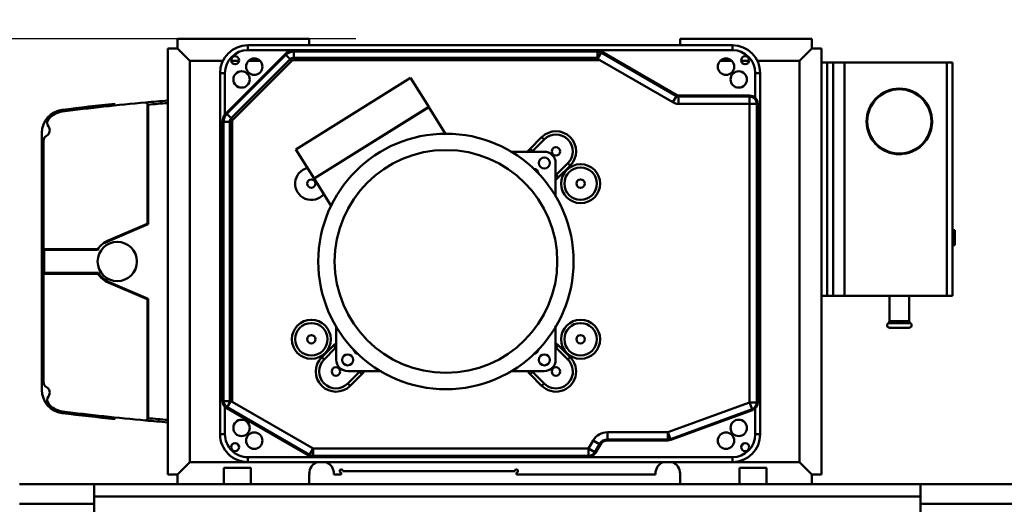
# Model space of a CAD drawing. Units: millimetres. Extents: x 0 to 29700, y 0 to 21000.
# Drawn here: x 8156 to 9359, y 17491 to 18083 of the extents above; entities that cross this region are included whole.
import ezdxf

# ---------------------------------------------------------------- set-up
doc = ezdxf.new("R2010")
doc.units = ezdxf.units.MM
doc.header["$MEASUREMENT"] = 0
doc.layers.add('(1) Shape lines', color=7, linetype='Continuous', lineweight=35)
doc.layers.add('(6) Dimensions', color=7, linetype='Continuous', lineweight=35)
doc.styles.add('Arial', font='ARIAL.TTF')
doc.dimstyles.new('Vertex Style', dxfattribs={"dimscale": 50, "dimtxt": 0.18, "dimasz": 3.6, "dimexe": 1.8, "dimexo": 0.0625, "dimgap": 1.7, "dimtad": 1, "dimdec": 1, "dimdsep": 46, "dimtxsty": 'Arial', "dimblk1": 'CLOSED', "dimblk2": 'CLOSED', "dimsah": 1, "dimcen": 0.09, "dimdle": 1.8, "dimclrd": 9, "dimclre": 9, "dimadec": 1, "dimazin": 2, "dimtfac": 0.65, "dimtdec": 4, "dimtmove": 0, "dimatfit": 3, "dimfxl": 0, "dimtolj": 1, "dimtzin": 0, "dimlwd": 25, "dimlwe": 25, "dimarcsym": 0})

# ---------------------------------------------------------------- blocks, each defined once
blk = doc.blocks.new('_Closed')
at = {"color": 0, "linetype": 'ByBlock', "lineweight": -2}
for p, q in [((-1, 0.166667), (0, 0)), ((-1, 0.166667), (-1, -0.166667)), ((0, 0), (-1, -0.166667)), ((0, 0), (-1, 0))]:
    blk.add_line(p, q, dxfattribs=at)
blk = doc.blocks.new('*D89')
at = {"layer": '(6) Dimensions', "color": 9, "lineweight": 25}
for p, q in [((1968.1, 18159.9), (1968.1, 19009)), ((1968.1, 18339.9), (1968.1, 18519.9)), ((2809.1, 18159.9), (1878.1, 18159.9)), ((1968.1, 18159.9), (1968.1, 18059.4)), ((8566.9, 18059.4), (1878.1, 18059.4)), ((1968.1, 17879.4), (1968.1, 17699.4))]:
    blk.add_line(p, q, dxfattribs=at)
at = {"layer": 'Defpoints', "color": 0}
for p in [(2959.1, 18159.9), (1967.2, 18059.4), (8716.9, 18059.4)]:
    blk.add_point(p, dxfattribs=at)
at = {"layer": '(6) Dimensions', "color": 9, "lineweight": 25, "xscale": 180, "yscale": 180, "zscale": 180}
for p, rotation in [((1968.1, 18159.9), 270), ((1968.1, 18059.4), 90)]:
    blk.add_blockref('_Closed', p, dxfattribs=dict(at, rotation=rotation))
at = {"layer": '(6) Dimensions', "color": 0, "lineweight": 35, "insert": (1802.2, 18764.5), "char_height": 175, "attachment_point": 5, "rotation": 90, "style": 'Arial'}
blk.add_mtext('\\A1;101', dxfattribs=at)
blk = doc.blocks.new('*D91')
at = {"layer": '(6) Dimensions', "color": 9, "lineweight": 25}
for p, q in [((8566.9, 18059.4), (1878.1, 18059.4)), ((1968.1, 15759.9), (1968.1, 17879.4)), ((2809.1, 15579.9), (1878.1, 15579.9))]:
    blk.add_line(p, q, dxfattribs=at)
at = {"layer": 'Defpoints', "color": 0}
for p in [(1968.1, 18059.4), (8716.9, 18059.4), (2959.1, 15579.9)]:
    blk.add_point(p, dxfattribs=at)
at = {"layer": '(6) Dimensions', "color": 9, "lineweight": 25, "xscale": 180, "yscale": 180, "zscale": 180}
for p, rotation in [((1968.1, 18059.4), 90), ((1968.1, 15579.9), 270)]:
    blk.add_blockref('_Closed', p, dxfattribs=dict(at, rotation=rotation))
at = {"layer": '(6) Dimensions', "color": 0, "lineweight": 35, "insert": (1802.2, 16819.6), "char_height": 175, "attachment_point": 5, "rotation": 90, "style": 'Arial'}
blk.add_mtext('\\A1;2479', dxfattribs=at)
blk = doc.blocks.new('MACRO_13_e74f4a5c-ace0-43d0-90bc-e227a5d49720')
at = {"layer": '(1) Shape lines', "color": 7, "linetype": 'Continuous', "lineweight": 50, "ltscale": 150}
for p, q in [((-8261.1, 8129.5), (-8261.1, 8117.5)), ((-8100.1, 8129.5), (-8261.1, 8129.5)), ((-8175.1, 8121.5), (-8175.1, 8115.5)), ((-7583.1, 8121.5), (-8175.1, 8121.5)), ((-8100.1, 8121.6), (-8100.1, 8129.5)), ((-7647.1, 8129.5), (-7647.1, 8121.6)), ((-7486.1, 8129.5), (-7647.1, 8129.5)), ((-7583.1, 8121.5), (-7583.1, 8115.5)), ((-7486.1, 8117.5), (-7486.1, 8129.5)), ((-8273.1, 8117.5), (-8273.1, 7597.5)), ((-8261.1, 8117.5), (-8273.1, 8117.5)), ((-8261.1, 8117.5), (-8246.1, 8102.5)), ((-8129.7, 8110.6), (-8201.7, 8038.6)), ((-8200.9, 8037.8), (-8128.9, 8109.8)), ((-8175.1, 8115.5), (-7583.1, 8115.5)), ((-8128.9, 8109.8), (-8129.7, 8110.6)), ((-8123.5, 8104.4), (-8128.9, 8109.8)), ((-8119.1, 8113.8), (-8119.1, 8115)), ((-7748, 8115), (-8119.1, 8115)), ((-8119.1, 8113.8), (-7748, 8113.8)), ((-8119.1, 8106.2), (-8119.1, 8113.8)), ((-7748, 8113.8), (-7748, 8115)), ((-7748, 8106.2), (-7748, 8113.8)), ((-7747.7, 8105.6), (-7743.6, 8112.6)), ((-7743.6, 8112.6), (-7743, 8113.7)), ((-7743.6, 8112.6), (-7651.6, 8059.5)), ((-7651, 8060.5), (-7743, 8113.7)), ((-7486.1, 8117.5), (-7501.1, 8102.5)), ((-7474.1, 8117.5), (-7486.1, 8117.5)), ((-7474.1, 7597.5), (-7474.1, 8117.5)), ((-8246.1, 7612.5), (-8246.1, 8102.5)), ((-8246.1, 8102.5), (-8205.6, 8102.5)), ((-8123.5, 8104.4), (-8195.5, 8032.4)), ((-8195.5, 8102.5), (-8185.8, 8102.5)), ((-8193.5, 8030.4), (-8121.5, 8102.4)), ((-8174.2, 8102.5), (-8160.4, 8102.5)), ((-8121.5, 8102.4), (-8123.5, 8104.4)), ((-8119.1, 8103.3), (-8119.1, 8106.2)), ((-7748, 8106.2), (-8119.1, 8106.2)), ((-8119.1, 8103.3), (-7745.2, 8103.3)), ((-7745.2, 8103.3), (-7656, 8051.9)), ((-7597.8, 8102.5), (-7584, 8102.5)), ((-7572.4, 8102.5), (-7562.7, 8102.5)), ((-7552.6, 8102.5), (-7501.1, 8102.5)), ((-7501.1, 8102.5), (-7501.1, 7612.5)), ((-7474.1, 8100.5), (-7467.1, 8100.5)), ((-7460.1, 8100.5), (-7467.1, 8100.5)), ((-7467.1, 8100.5), (-7467.1, 7815.5)), ((-7446.1, 8100.5), (-7460.1, 8100.5)), ((-7460.1, 8100.5), (-7460.1, 7815.5)), ((-7446.1, 8100.5), (-7321.1, 8100.5)), ((-7446.1, 8100.5), (-7446.1, 7815.5)), ((-7321.1, 8100.5), (-7321.1, 7815.5)), ((-7321.1, 8100.5), (-7314.1, 8100.5)), ((-7314.1, 8100.5), (-7314.1, 7815.5)), ((-8209.1, 8087.5), (-8203.1, 8087.5)), ((-8209.1, 8087.5), (-8209.1, 7646.5)), ((-8203.1, 8037), (-8203.1, 8087.5)), ((-7555.1, 8087.5), (-7549.1, 8087.5)), ((-7555.1, 8087.5), (-7555.1, 8057.1)), ((-7549.1, 7646.5), (-7549.1, 8087.5)), ((-7976.4, 8081.7), (-8116.4, 7994.3)), ((-7954.2, 8046.1), (-7976.4, 8081.7)), ((-8297.9, 8050.2), (-8297.9, 7903.5)), ((-8297.1, 7903), (-8297.1, 8048.9)), ((-7656, 8051.9), (-7651.6, 8059.5)), ((-7651.6, 8059.5), (-7651, 8060.5)), ((-7649, 8058.8), (-7649, 8060)), ((-7562.1, 8060), (-7649, 8060)), ((-7649, 8058.8), (-7562.1, 8058.8)), ((-7649, 8050), (-7649, 8058.8)), ((-7649, 8050), (-7562.1, 8050)), ((-7562.1, 8058.8), (-7562.1, 8060)), ((-7562.1, 8050), (-7562.1, 8058.8)), ((-7553.3, 8050), (-7562.1, 8050)), ((-7562.1, 8050), (-7562.1, 7685.3)), ((-7553.3, 8050), (-7552.1, 8050)), ((-7553.3, 8050), (-7553.3, 7685.3)), ((-7552.1, 7685.3), (-7552.1, 8050)), ((-8200.9, 8037.8), (-8201.7, 8038.6)), ((-8195.5, 8032.4), (-8200.9, 8037.8)), ((-8094.1, 7958.6), (-7954.2, 8046.1)), ((-8094.1, 7958.6), (-7954.1, 8046)), ((-7954.1, 8046), (-7933.2, 8012.5)), ((-8204.9, 8028), (-8206.1, 8028)), ((-8206.1, 8028), (-8206.1, 7687.1)), ((-8197.3, 8028), (-8204.9, 8028)), ((-8204.9, 7687.1), (-8204.9, 8028)), ((-8197.3, 8028), (-8197.3, 7687.1)), ((-8194.4, 8028), (-8197.3, 8028)), ((-8193.5, 8030.4), (-8195.5, 8032.4)), ((-8194.4, 7686.2), (-8194.4, 8028)), ((-8426.9, 7700.6), (-8426.9, 8014.4)), ((-8424.9, 7872.5), (-8424.9, 8004.7)), ((-7816.2, 8009.3), (-7830.3, 7995.1)), ((-7827.5, 7992.3), (-7813.3, 8006.4)), ((-7816.2, 8009.3), (-7813.3, 8006.4)), ((-8094.1, 7958.6), (-8116.4, 7994.3)), ((-8041.5, 7991.5), (-8041.3, 7991.5)), ((-8039.3, 7992.9), (-8039.2, 7992.8)), ((-8036.2, 7994.9), (-8036.5, 7994.5)), ((-7854.4, 7991.5), (-7813.1, 7991.5)), ((-7830.3, 7995.1), (-7827.5, 7992.3)), ((-7799.1, 7977.5), (-7799.1, 7936.9)), ((-7784.2, 7977.3), (-7798.3, 7963.1)), ((-7784.2, 7977.3), (-7781.3, 7974.4)), ((-8078.7, 7968.3), (-8078.6, 7968.2)), ((-8075.2, 7970.4), (-8075.2, 7970.4)), ((-8067.1, 7975.4), (-8067.1, 7975.5)), ((-7795.5, 7960.3), (-7781.3, 7974.4)), ((-8072.9, 7924.6), (-8094.1, 7958.6)), ((-7795.5, 7960.3), (-7798.3, 7963.1)), ((-8352.1, 7879.4), (-8297.1, 7903)), ((-8298.4, 7903.5), (-8345.7, 7883.2)), ((-8297.1, 7903), (-8297.9, 7903.5)), ((-7314.1, 7895.6), (-7311.1, 7895.6)), ((-7311.1, 7877.4), (-7311.1, 7895.6)), ((-8358.3, 7872.5), (-8424.9, 7872.5)), ((-8424.9, 7872.5), (-8424.9, 7842.5)), ((-8423.9, 7871.5), (-8424.9, 7872.5)), ((-8423.9, 7843.5), (-8423.9, 7871.5)), ((-8423.9, 7871.5), (-8358.9, 7871.5)), ((-8361.4, 7872.5), (-8361.4, 7872.5)), ((-7311.1, 7877.4), (-7314.1, 7877.4)), ((-8423.9, 7843.5), (-8424.9, 7842.5)), ((-8424.9, 7710.3), (-8424.9, 7842.5)), ((-8424.9, 7842.5), (-8358.3, 7842.5)), ((-8357.7, 7843.5), (-8423.9, 7843.5)), ((-8345.3, 7832.7), (-8345.7, 7831.8)), ((-8297.1, 7812), (-8345.3, 7832.7)), ((-8345.7, 7831.8), (-8298.4, 7811.5)), ((-8297.1, 7812), (-8297.9, 7811.5)), ((-8297.9, 7811.5), (-8297.9, 7664.8)), ((-8297.1, 7666.1), (-8297.1, 7812)), ((-7474.1, 7815.5), (-7467.1, 7815.5)), ((-7467.1, 7815.5), (-7460.1, 7815.5)), ((-7460.1, 7815.5), (-7446.1, 7815.5)), ((-7446.1, 7815.5), (-7321.1, 7815.5)), ((-7391.1, 7815.5), (-7391.1, 7784.7)), ((-7367.1, 7784.7), (-7367.1, 7815.5)), ((-7321.1, 7815.5), (-7314.1, 7815.5)), ((-7367.1, 7784.7), (-7391.1, 7784.7)), ((-8067.1, 7737.5), (-8067.1, 7778.1)), ((-7799.1, 7778.8), (-7799.1, 7737.5)), ((-7365.6, 7782.1), (-7392.6, 7782.1)), ((-7367.1, 7776.5), (-7391.1, 7776.5)), ((-8070.7, 7754.7), (-8084.9, 7740.6)), ((-8082, 7737.7), (-8067.9, 7751.9)), ((-8067.9, 7751.9), (-8070.7, 7754.7)), ((-7795.5, 7754.7), (-7798.3, 7751.9)), ((-7798.3, 7751.9), (-7784.2, 7737.7)), ((-7781.3, 7740.6), (-7795.5, 7754.7)), ((-8084.9, 7740.6), (-8082, 7737.7)), ((-7784.2, 7737.7), (-7781.3, 7740.6)), ((-8011.8, 7723.5), (-8053.1, 7723.5)), ((-8038.7, 7722.7), (-8052.9, 7708.6)), ((-8050, 7705.7), (-8035.9, 7719.9)), ((-8035.9, 7719.9), (-8038.7, 7722.7)), ((-7813.1, 7723.5), (-7853.7, 7723.5)), ((-7830.3, 7719.9), (-7827.5, 7722.7)), ((-7830.3, 7719.9), (-7816.2, 7705.7)), ((-7813.3, 7708.6), (-7827.5, 7722.7)), ((-8050, 7705.7), (-8052.9, 7708.6)), ((-7816.2, 7705.7), (-7813.3, 7708.6)), ((-8206.1, 7687.1), (-8204.9, 7687.1)), ((-8197.3, 7687.1), (-8204.9, 7687.1)), ((-8203.1, 7646.5), (-8203.1, 7680)), ((-8200.5, 7679.5), (-8201.1, 7678.5)), ((-8201.1, 7678.5), (-8100.4, 7620.3)), ((-8196.3, 7686.7), (-8200.5, 7679.5)), ((-8099.8, 7621.4), (-8200.5, 7679.5)), ((-8095.4, 7629), (-8194.4, 7686.2)), ((-7562.1, 7685.3), (-7661.9, 7649)), ((-7559.1, 7677), (-7658.8, 7640.7)), ((-7658.4, 7639.6), (-7558.7, 7675.9)), ((-7562.1, 7685.3), (-7553.3, 7685.3)), ((-7562.1, 7685.3), (-7559.1, 7677)), ((-7559.1, 7677), (-7558.7, 7675.9)), ((-7555.1, 7678.2), (-7555.1, 7646.5)), ((-7553.3, 7685.3), (-7552.1, 7685.3)), ((-8209.1, 7646.5), (-8203.1, 7646.5)), ((-7661.9, 7649), (-7735.8, 7649)), ((-7735.8, 7649), (-7735.8, 7640.2)), ((-7735.8, 7640.2), (-7735.8, 7639)), ((-7661.9, 7640.2), (-7735.8, 7640.2)), ((-7661.9, 7649), (-7658.8, 7640.7)), ((-7661.9, 7649), (-7661.9, 7640.2)), ((-7661.9, 7640.2), (-7661.9, 7639)), ((-7658.8, 7640.7), (-7658.4, 7639.6)), ((-7549.1, 7646.5), (-7555.1, 7646.5)), ((-8095.4, 7629), (-8099.8, 7621.4)), ((-7758.9, 7629), (-8095.4, 7629)), ((-8095.4, 7629), (-8095.4, 7620.2)), ((-7753.1, 7639), (-7758.9, 7629)), ((-7758.9, 7629), (-7751.2, 7624.6)), ((-7758.9, 7629), (-7758.9, 7620.2)), ((-7753.1, 7639), (-7745.5, 7634.6)), ((-7745.5, 7634.6), (-7751.2, 7624.6)), ((-7750.2, 7624), (-7744.4, 7634)), ((-7745.5, 7634.6), (-7744.4, 7634)), ((-7735.8, 7639), (-7661.9, 7639)), ((-8175.1, 7612.5), (-8175.1, 7618.5)), ((-7583.1, 7618.5), (-8175.1, 7618.5)), ((-8099.8, 7621.4), (-8100.4, 7620.3)), ((-8095.4, 7620.2), (-8095.4, 7619)), ((-7758.9, 7620.2), (-8095.4, 7620.2)), ((-8095.4, 7619), (-7758.9, 7619)), ((-7758.9, 7620.2), (-7758.9, 7619)), ((-7751.2, 7624.6), (-7750.2, 7624)), ((-7583.1, 7612.5), (-7583.1, 7618.5)), ((-8261.1, 7597.5), (-8246.1, 7612.5)), ((-8175.1, 7612.5), (-8246.1, 7612.5)), ((-8204.6, 7585.5), (-8204.6, 7605.5)), ((-8175.1, 7612.5), (-7583.1, 7612.5)), ((-8171.6, 7605.5), (-8171.6, 7585.5)), ((-7501.1, 7612.5), (-7583.1, 7612.5)), ((-7574.6, 7585.5), (-7574.6, 7605.5)), ((-7541.6, 7605.5), (-7541.6, 7585.5)), ((-7486.1, 7597.5), (-7501.1, 7612.5)), ((-8273.1, 7597.5), (-8261.1, 7597.5)), ((-8261.1, 7597.5), (-8261.1, 7585.5)), ((-8100.1, 7597.5), (-8100, 7597.5)), ((-8100.1, 7585.5), (-8100.1, 7597.5)), ((-8100, 7597.5), (-8100, 7598.5)), ((-8070.1, 7598.5), (-8070.1, 7597.5)), ((-8061.1, 7597.5), (-8070.1, 7597.5)), ((-8061.1, 7597.5), (-8061.1, 7599.5)), ((-8059.1, 7601.5), (-7849.1, 7601.5)), ((-7847.1, 7599.5), (-7847.1, 7597.5)), ((-7677.1, 7597.5), (-7847.1, 7597.5)), ((-7677.1, 7598.5), (-7677.1, 7597.5)), ((-7647.1, 7598.5), (-7647.1, 7585.5)), ((-7486.1, 7585.5), (-7486.1, 7597.5)), ((-7486.1, 7597.5), (-7474.1, 7597.5)), ((-8454.1, 7585.5), (-8363.1, 7585.5)), ((-8363.1, 7561.5), (-8363.1, 7585.5)), ((-7353.1, 7585.5), (-8363.1, 7585.5)), ((-7353.1, 7585.5), (-7353.1, 7561.5)), ((-7208.1, 7585.5), (-7353.1, 7585.5)), ((-7353.1, 7570.5), (-8363.1, 7570.5)), ((-8454.1, 7561.5), (-8363.1, 7561.5)), ((-8363.1, 7314.5), (-8363.1, 7561.5)), ((-6928.1, 7561.5), (-7353.1, 7561.5)), ((-7353.1, 7561.5), (-7353.1, 7314.5))]:
    blk.add_line(p, q, dxfattribs=at)
for points in [[(-7747.7, 8105.6), (-7748, 8106.2)], [(-8300.1, 8051.6), (-8297.9, 8050.2)], [(-8297.1, 8048.9), (-8297.9, 8050.2)], [(-8357.7, 7843.5), (-8358.3, 7842.5)], [(-8197.3, 7687.1), (-8196.3, 7686.7)], [(-8297.9, 7664.8), (-8300.1, 7663.4)], [(-8297.9, 7664.8), (-8297.1, 7666.1)], [(-8171.6, 7605.5), (-8171.6, 7605.5), (-8204.6, 7605.5)], [(-7541.7, 7605.5), (-7541.6, 7605.5), (-7574.5, 7605.5)]]:
    blk.add_lwpolyline(points, dxfattribs=at)
for centre, radius in [((-8190.7, 8103.1), 4.9), ((-8167.3, 8095.3), 10), ((-7590.9, 8095.3), 10), ((-7567.5, 8103.1), 4.9), ((-8182.9, 8079.7), 10), ((-7575.3, 8079.7), 10), ((-7379.1, 8028.5), 40), ((-7379.1, 8028.5), 39.2), ((-7933.1, 7857.5), 156), ((-7933.1, 7857.5), 136), ((-7798.7, 7991.9), 5.15), ((-7812.9, 7977.7), 6.75), ((-7768.6, 7952.5), 23.8), ((-7768.6, 7952.5), 19.8), ((-8097.6, 7952.5), 5.15), ((-7768.6, 7952.5), 5.15), ((-8334.7, 7857.5), 24), ((-8097.6, 7762.5), 23.8), ((-7768.6, 7762.5), 23.8), ((-8097.6, 7762.5), 19.8), ((-7768.6, 7762.5), 19.8), ((-8097.6, 7762.5), 5.15), ((-7768.6, 7762.5), 5.15), ((-8053.3, 7737.3), 6.75), ((-7812.9, 7737.3), 6.75), ((-8067.5, 7723.1), 5.15), ((-7798.7, 7723.1), 5.15), ((-8182.9, 7654.3), 10), ((-7575.3, 7654.3), 10), ((-8167.3, 7638.7), 10), ((-7590.9, 7638.7), 10), ((-8190.7, 7630.9), 4.9), ((-7567.5, 7630.9), 4.9)]:
    blk.add_circle(centre, radius, dxfattribs=at)
for centre, radius, start, end in [((-8175.1, 8087.5), 34, 90, 180), ((-7583.1, 8087.5), 34, 0, 90), ((-8175.1, 8087.5), 28, 90, 180), ((-8119.1, 8100), 15, 90, 135), ((-8119.1, 8100), 13.8, 90, 135), ((-7748, 8105), 10, 60, 90), ((-7748, 8105), 8.83, 60, 90), ((-7583.1, 8087.5), 28, 0, 90), ((-8119.1, 8100), 6.17, 90, 135), ((-8119.1, 8100), 3.34, 90, 135), ((-7379.1, 8028.5), 40, 106.3351, 125.135), ((-7379.1, 8028.5), 40, 87.2948, 104.0694), ((-7379.1, 8028.5), 40, 65.7394, 82.0113), ((-7379.1, 8028.5), 40, 44.1328, 62.9069), ((-8029.1, 5067.5), 2998.4, 95.899, 97.1457), ((-8029.1, 5067.5), 2996.4, 94.6718, 95.1902), ((-8029.1, 5067.5), 2993.4, 94.6765, 95.1381), ((-7649, 8064), 14, 240, 270), ((-7649, 8064), 5.17, 240, 270), ((-7649, 8064), 4, 240.0001, 247.0309), ((-7649, 8064), 4, 240, 270), ((-7649, 8064), 4, 252.6398, 257.3602), ((-7649, 8064), 4, 262.9692, 270), ((-7562.1, 8050), 10, 0, 90), ((-7562.1, 8050), 8.83, 0, 90), ((-7379.1, 8028.5), 40, 130.1248, 145.1734), ((-7379.1, 8028.5), 40, 24.2657, 39.2638), ((-8398.5, 8014.4), 28.4, 97.1457, 180), ((-8191.1, 8028), 15, 135, 180), ((-8191.1, 8028), 13.8, 135, 180), ((-7379.1, 8028.5), 40, 149.7035, 168.4445), ((-7379.1, 8028.5), 40, 0.8025, 19.5559), ((-8191.1, 8028), 6.17, 135, 180), ((-8191.1, 8028), 3.34, 135, 180), ((-7379.1, 8028.5), 40, 172.1481, 187.7048), ((-7379.1, 8028.5), 40, 341.6216, 357.4755), ((-7798.7, 7991.9), 24.6, 315, 135), ((-7379.1, 8028.5), 40, 192.9332, 211.2648), ((-7798.7, 7991.9), 20.6, 315, 135), ((-7379.1, 8028.5), 40, 211.8589, 230.7337), ((-7379.1, 8028.5), 40, 298.5442, 317.379), ((-7379.1, 8028.5), 40, 318.8813, 336.357), ((-8053.3, 7977.7), 24.6, 44.5665, 44.801), ((-7812.9, 7977.7), 24.6, 135, 145.8837), ((-7812.9, 7977.7), 20.6, 135, 137.7923), ((-7813.1, 7977.5), 14, 0, 90), ((-7379.1, 8028.5), 40, 235.9031, 251.2202), ((-7379.1, 8028.5), 40, 255.2592, 273.9933), ((-7379.1, 8028.5), 40, 278.2919, 293.4496), ((-8053.3, 7977.7), 6.75, 157.38, 158.8262), ((-8053.3, 7977.7), 6.75, 85.1375, 86.504), ((-8097.6, 7952.5), 19.8, 103.5769, 320.5196), ((-8097.6, 7952.5), 19.8, 41.4595, 41.7507), ((-7827, 7963.6), 7, 10.5466, 84.3813), ((-7812.9, 7977.7), 20.6, 312.2077, 315), ((-7812.9, 7977.7), 24.6, 304.199, 315), ((-8334.7, 7857.5), 28, 113.204, 128.5629), ((-8334.7, 7857.5), 28, 128.5629, 150), ((-8334.7, 7857.5), 28, 147.6076, 150), ((-8334.7, 7857.5), 28, 212.3924, 246.796), ((-8334.7, 7857.5), 27, 211.2329, 246.796), ((-7394.1, 7784.7), 3, 300, 359.672), ((-7394.1, 7784.7), 3, 359.672, 0), ((-7364.1, 7784.7), 3, 180, 180.328), ((-7364.1, 7784.7), 3, 180.328, 240), ((-7391.1, 7779.5), 3, 120, 120.3263), ((-7394.1, 7784.7), 3, 318.9356, 323.0811), ((-7394.1, 7784.7), 3, 336.688, 339.5046), ((-7364.1, 7784.7), 3, 200.494, 203.3163), ((-7364.1, 7784.7), 3, 216.9188, 221.0644), ((-7367.1, 7779.5), 3, 59.6737, 60), ((-8053.3, 7737.3), 24.6, 124.1592, 135), ((-8053.3, 7737.3), 20.6, 132.2077, 135), ((-8039.2, 7751.4), 7, 190.5462, 264.381), ((-7827, 7751.4), 7, 280.1503, 354.6332), ((-7812.9, 7737.3), 24.6, 45, 55.8408), ((-7812.9, 7737.3), 20.6, 45, 47.7923), ((-8067.5, 7723.1), 24.6, 135, 315), ((-8067.5, 7723.1), 20.6, 135, 315), ((-8053.1, 7737.5), 14, 180, 270), ((-7798.7, 7723.1), 24.6, 225, 45), ((-7798.7, 7723.1), 20.6, 225, 45), ((-7813.1, 7737.5), 14, 270, 0), ((-8053.3, 7737.3), 20.6, 315, 317.7923), ((-8053.3, 7737.3), 24.6, 315, 325.8254), ((-7812.9, 7737.3), 24.6, 214.1746, 225), ((-7812.9, 7737.3), 20.6, 222.2077, 225), ((-8398.5, 7700.6), 28.4, 180, 262.8543), ((-8417.9, 7710.3), 7, 221.2921, 221.2924), ((-8196.1, 7687.1), 10, 180, 240), ((-8196.1, 7687.1), 8.83, 180, 240), ((-7562.1, 7685.3), 8.83, 290, 0), ((-7562.1, 7685.3), 10, 290, 0), ((-7562.1, 7685.3), 10, 303.9243, 304.4844), ((-7562.1, 7685.3), 10, 345.5157, 346.0757), ((-8029.1, 10647.5), 2998.4, 262.8543, 264.101), ((-8029.1, 10647.5), 2993.4, 264.8619, 265.3235), ((-8029.1, 10647.5), 2996.4, 264.8098, 265.3282), ((-8175.1, 7646.5), 34, 180, 270), ((-8175.1, 7646.5), 28, 180, 270), ((-7735.8, 7629), 20, 90, 150), ((-7735.8, 7629), 11.2, 90, 150), ((-7661.9, 7649), 8.83, 270, 290), ((-7583.1, 7646.5), 28, 270, 0), ((-7583.1, 7646.5), 34, 270, 0), ((-8182.9, 7635.3), 4.8, 186.6608, 231.5765), ((-7735.8, 7629), 10, 90, 150), ((-7735.8, 7629), 10, 136.6493, 150), ((-7735.8, 7629), 10, 106.4665, 133.5335), ((-7735.8, 7629), 10, 90, 103.3508), ((-7661.9, 7649), 10, 270, 290), ((-7575.3, 7635.3), 4.8, 308.4235, 353.3392), ((-8095.4, 7629), 10, 240, 270), ((-8095.4, 7629), 8.83, 240, 270), ((-7758.9, 7629), 8.83, 270, 330), ((-7758.9, 7629), 10, 270, 330), ((-8085.1, 7598.5), 15, 110.9355, 180), ((-8085.1, 7598.5), 15, 360, 69.129), ((-7662.1, 7598.5), 15, 110.9357, 180), ((-7662.1, 7598.5), 15, 0, 68.9605), ((-8061.1, 7601.5), 2, 0, 270), ((-7847.1, 7601.5), 2, 270, 180)]:
    blk.add_arc(centre, radius, start, end, dxfattribs=at)
for centre, major_axis, ratio, start_param, end_param in [((-7737.2, 8103.3), (-10.6, 2.8), 0.267949, 0.182904, 0.785398), ((-8029.1, 5067.5), (0, 2996.4), 1, 0.090587, 0.124716), ((-8398.5, 8014.4), (-26.4, 0), 1, 4.837105, 5.597977), ((-8413.5, 8026.7), (-7, 0), 1, 5.597977, 6.971351), ((-8424.7, 8017.5), (-7.5, 0), 1, 2.060568, 3.829758), ((-8417.9, 8004.7), (-7, 0), 1, 5.202161, 6.283185), ((-8298.4, 7902.4), (0.46, 1.11), 0.635142, 6.160056, 6.858187), ((-8298.4, 7812.6), (-0.46, 1.11), 0.635142, 2.56659, 3.264722), ((-7391.1, 7779.5), (3, 0), 1, 2.100091, 4.712389), ((-7367.1, 7779.5), (3, 0), 1, 4.712389, 7.324687), ((-8417.9, 7710.3), (0, 7), 1, 1.570796, 2.651821), ((-8424.7, 7697.5), (-7.5, 0), 1, 2.453427, 4.222617), ((-8413.5, 7688.3), (-7, 0), 1, 5.59502, 6.968393), ((-8398.5, 7700.6), (-26.4, 0), 1, 0.685208, 1.446081), ((-8194.4, 7681.6), (2.83, -4.9), 0.57735, 2.356194, 2.849947), ((-8029.1, 10647.5), (0, 2996.4), 1, 3.016877, 3.051006)]:
    blk.add_ellipse(centre, major_axis=major_axis, ratio=ratio, start_param=start_param, end_param=end_param, dxfattribs=at)

msp = doc.modelspace()

# ---------------------------------------------------------------- block references
at = {"color": 7, "linetype": 'ByBlock', "rotation": 360}
msp.add_blockref('MACRO_13_e74f4a5c-ace0-43d0-90bc-e227a5d49720', (16610, 9929.9), dxfattribs=at)

# ---------------------------------------------------------------- dimensions: what is measured, and where the dimension line sits
at = {"layer": '(6) Dimensions', "color": 7, "lineweight": 35}
for p1, override, picture, middle in [((2959.1, 18159.9), {"dimtxt": 3.5, "dimexo": 3, "dimgap": 1.53125, "dimdec": 0, "dimlfac": 1.004975, "dimtxsty": 'Arial', "dimcen": 0}, '*D89', (1968.1, 18764.46)), ((2959.1, 15579.9), {"dimtxt": 3.5, "dimexo": 3, "dimgap": 1.53125, "dimdec": 0, "dimlfac": 0.999798, "dimtxsty": 'Arial', "dimcen": 0}, '*D91', (1968.1, 16819.65))]:
    dim = msp.add_linear_dim(base=(1968.1, 18059.4), p1=p1, p2=(8716.9, 18059.4), angle=90, dimstyle='Vertex Style', override=override, dxfattribs=at)
    dim.commit()
    dim.dimension.update_dxf_attribs({"geometry": picture, "text_midpoint": middle, "dimtype": 160})

doc.saveas('drawing.dxf')
